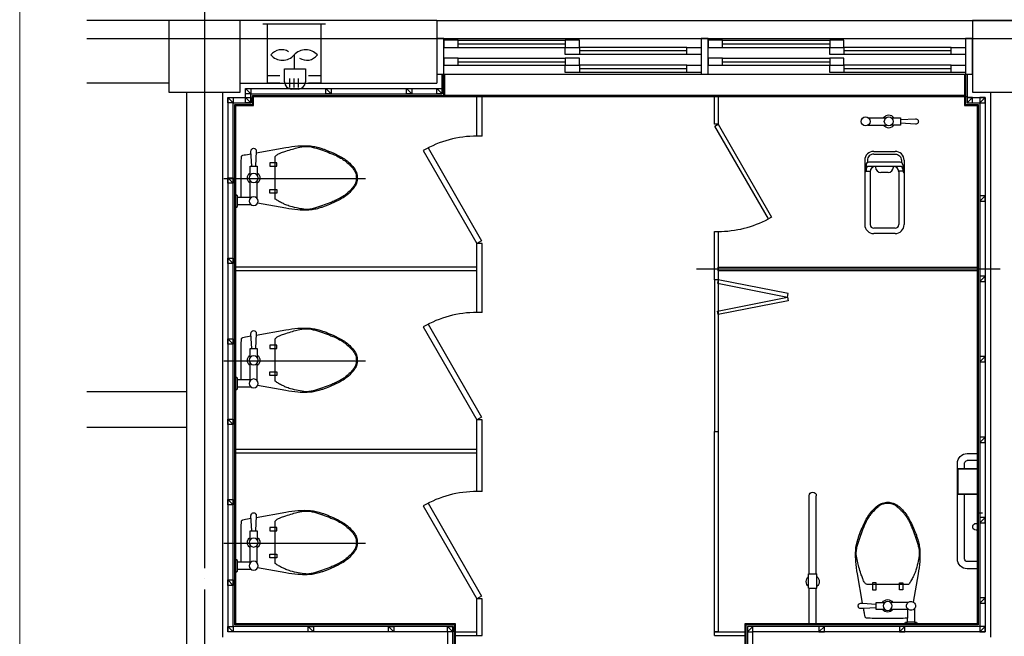
# Model space of a CAD drawing. Extents: x 1312293 to 2305250, y -48095 to 334208.
# Drawn here: x 1727199 to 1732711, y -20949 to -17499 of the extents above; entities that cross this region are included whole.
import ezdxf

# ---------------------------------------------------------------- set-up
doc = ezdxf.new("R2010")
doc.units = 0
doc.header["$LTSCALE"] = 60
doc.linetypes.add('CEN', pattern=[62, 60, -1, 0, -1])
for name, color, linetype in [('8', 8, 'Continuous'), ('CEN', 12, 'CEN'), ('HAT', 8, 'Continuous'), ('SHAD', 9, 'Continuous'), ('SST', 30, 'Continuous'), ('TOILET', 3, 'Continuous'), ('WID', 4, 'Continuous')]:
    doc.layers.add(name, color=color, linetype=linetype)

# ---------------------------------------------------------------- blocks, each defined once
blk = doc.blocks.new('etyusfgadsfds')
at = {"layer": 'WID'}
for p, q in [((6086261, -695268.6), (6087701, -695268.6)), ((6086341, -695278.6), (6086941, -695278.6)), ((6087741, -695268.6), (6089181, -695268.6)), ((6087821, -695278.6), (6088421, -695278.6)), ((6086341, -695298.6), (6086941, -695298.6)), ((6086341, -695318.6), (6086941, -695318.6)), ((6087621, -695318.6), (6087021, -695318.6)), ((6087621, -695338.6), (6087021, -695338.6)), ((6087821, -695298.6), (6088421, -695298.6)), ((6087821, -695318.6), (6088421, -695318.6)), ((6089101, -695318.6), (6088501, -695318.6)), ((6089101, -695338.6), (6088501, -695338.6)), ((6086341, -695378.6), (6086941, -695378.6)), ((6087621, -695358.6), (6087021, -695358.6)), ((6087821, -695378.6), (6088421, -695378.6)), ((6089101, -695358.6), (6088501, -695358.6)), ((6086341, -695398.6), (6086941, -695398.6)), ((6086341, -695418.6), (6086941, -695418.6)), ((6087621, -695418.6), (6087021, -695418.6)), ((6087621, -695438.6), (6087021, -695438.6)), ((6087821, -695398.6), (6088421, -695398.6)), ((6087821, -695418.6), (6088421, -695418.6)), ((6089101, -695418.6), (6088501, -695418.6)), ((6089101, -695438.6), (6088501, -695438.6)), ((6086261, -695468.6), (6087701, -695468.6)), ((6087621, -695458.6), (6087021, -695458.6)), ((6087741, -695468.6), (6089181, -695468.6)), ((6089101, -695458.6), (6088501, -695458.6))]:
    blk.add_line(p, q, dxfattribs=at)
for points in [[(6086221, -695268.6), (6086221, -695468.6), (6086261, -695468.6), (6086261, -695268.6)], [(6086341, -695318.6), (6086341, -695278.6), (6086261, -695278.6), (6086261, -695318.6)], [(6087021, -695318.6), (6087021, -695278.6), (6086941, -695278.6), (6086941, -695318.6)], [(6087701, -695268.6), (6087701, -695468.6), (6087741, -695468.6), (6087741, -695268.6)], [(6087821, -695318.6), (6087821, -695278.6), (6087741, -695278.6), (6087741, -695318.6)], [(6088501, -695318.6), (6088501, -695278.6), (6088421, -695278.6), (6088421, -695318.6)], [(6089181, -695268.6), (6089181, -695468.6), (6089221, -695468.6), (6089221, -695268.6)], [(6086941, -695358.6), (6086941, -695318.6), (6087021, -695318.6), (6087021, -695358.6)], [(6087621, -695358.6), (6087621, -695318.6), (6087701, -695318.6), (6087701, -695358.6)], [(6088421, -695358.6), (6088421, -695318.6), (6088501, -695318.6), (6088501, -695358.6)], [(6089101, -695358.6), (6089101, -695318.6), (6089181, -695318.6), (6089181, -695358.6)], [(6086341, -695418.6), (6086341, -695378.6), (6086261, -695378.6), (6086261, -695418.6)], [(6087021, -695418.6), (6087021, -695378.6), (6086941, -695378.6), (6086941, -695418.6)], [(6087821, -695418.6), (6087821, -695378.6), (6087741, -695378.6), (6087741, -695418.6)], [(6088501, -695418.6), (6088501, -695378.6), (6088421, -695378.6), (6088421, -695418.6)], [(6086941, -695458.6), (6086941, -695418.6), (6087021, -695418.6), (6087021, -695458.6)], [(6087621, -695458.6), (6087621, -695418.6), (6087701, -695418.6), (6087701, -695458.6)], [(6088421, -695458.6), (6088421, -695418.6), (6088501, -695418.6), (6088501, -695458.6)], [(6089101, -695458.6), (6089101, -695418.6), (6089181, -695418.6), (6089181, -695458.6)]]:
    blk.add_lwpolyline(points, close=True, dxfattribs=at)
blk = doc.blocks.new('t2')
at = {"layer": '8'}
for p, q in [((5619858.8, -6549831.6), (5619858.8, -6549901.6)), ((5619868.8, -6549846.6), (5619868.8, -6549886.6)), ((5619943.8, -6549886.6), (5619890.2, -6549886.6)), ((5619938.8, -6549881.6), (5619938.8, -6549981.6)), ((5619978.8, -6549881.6), (5619978.8, -6549981.6)), ((5620048.8, -6549911.6), (5620048.8, -6549931.6)), ((5620088.8, -6549911.6), (5620048.8, -6549911.6)), ((5620078.8, -6549881.6), (5620078.8, -6550111.6)), ((5620088.8, -6549931.6), (5620088.8, -6549911.6)), ((5620048.8, -6549931.6), (5620088.8, -6549931.6)), ((5619938.8, -6550011.6), (5619938.8, -6550061.6)), ((5619978.8, -6550061.6), (5619978.8, -6550011.6)), ((5619938.8, -6550061.6), (5619978.8, -6550061.6)), ((5620048.8, -6550081.6), (5620048.8, -6550061.6)), ((5620048.8, -6550061.6), (5620088.8, -6550061.6)), ((5620088.8, -6550081.6), (5620048.8, -6550081.6)), ((5620088.8, -6550061.6), (5620088.8, -6550081.6))]:
    blk.add_line(p, q, dxfattribs=at)
for points in [[(5619858.8, -6549901.6), (5619868.8, -6549896.6), (5619868.8, -6549886.6), (5619890.2, -6549886.6), (5619889.8, -6549891), (5619889.4, -6549898.2), (5619889, -6549909.8), (5619888.9, -6549996.6), (5619889, -6550083.4), (5619889.4, -6550094.9), (5619889.8, -6550102.1), (5619890.3, -6550109.2), (5619890.9, -6550115.7), (5619891.8, -6550119.8), (5619893.5, -6550121.4), (5619896.4, -6550122.7), (5619900, -6550123.6), (5619903.5, -6550124.5), (5619907.8, -6550125.4), (5619914.3, -6550126.7), (5619918.5, -6550127.4), (5619923, -6550128.2), (5619928, -6550129.1), (5619933.8, -6550130.2), (5619939.7, -6550131.3), (5619944.7, -6550132.2), (5619944.4, -6550137.4), (5619944.2, -6550140.4), (5619944, -6550144), (5619943.8, -6550148.2), (5619944.7, -6550152.6), (5619946.9, -6550156.6), (5619949.9, -6550159.5), (5619953, -6550161.3), (5619955.6, -6550162.1), (5619957.8, -6550162.4), (5619958.8, -6550162.4), (5619959.8, -6550162.4), (5619962, -6550162.1), (5619964.6, -6550161.3), (5619967.8, -6550159.5), (5619970.7, -6550156.6), (5619972.9, -6550152.6), (5619973.8, -6550148.2), (5619973.7, -6550144), (5619973.4, -6550140.4), (5619973.3, -6550137.4), (5620138.8, -6550166.6, 0.022182), (5620207, -6550175.3, 0.0294), (5620258.8, -6550176.6, 0.029565), (5620294.5, -6550173.2, 0.035314), (5620323.8, -6550166.6, 0.006976), (5620335.9, -6550162.7, 0.004694), (5620353.8, -6550156.6, 0.019426), (5620394.4, -6550140.4, 0.015468), (5620443.8, -6550116.6, 0.040875), (5620473.8, -6550097.7, 0.036447), (5620503.8, -6550071.6, 0.04843), (5620524, -6550046.9, 0.068612), (5620533.8, -6550026.6, 0.037226), (5620537.6, -6550011, 0.041311), (5620538.8, -6549996.6, 0.041311), (5620537.6, -6549982.2, 0.037226), (5620533.8, -6549966.6, 0.068612), (5620524, -6549946.3, 0.04843), (5620503.8, -6549921.6, 0.036447), (5620473.8, -6549895.5, 0.040875), (5620443.8, -6549876.6, 0.015468), (5620394.4, -6549852.7, 0.019426), (5620353.8, -6549836.6, 0.004694), (5620335.9, -6549830.4, 0.006976), (5620323.8, -6549826.6, 0.035314), (5620294.5, -6549819.9, 0.029565), (5620258.8, -6549816.6, 0.0294), (5620207, -6549817.8, 0.022182), (5620138.8, -6549826.6), (5619980.7, -6549854.5, 0.455372), (5619943.8, -6549846.6), (5619868.8, -6549846.6), (5619868.8, -6549836.6), (5619858.8, -6549831.6)], [(5619948.8, -6550061.6), (5619944.7, -6550132.2, 1.060552)]]:
    blk.add_lwpolyline(points, format="xyb", dxfattribs=at)
blk.add_lwpolyline([(5619973.3, -6550137.4), (5619968.8, -6550061.6)], dxfattribs=at)
blk.add_circle((5619958.8, -6549996.6), 25, dxfattribs=at)
for centre, radius, start, end in [((5620276.9, -6550156.8), 337.2, 94.3987, 101.6566), ((5620258.4, -6549916.1), 95.8, 80.7599, 94.3987), ((5619958.8, -6549866.6), 25, 126.8699, 28.9372), ((5620184.9, -6550018.3), 174.4, 119.5675, 126.8699), ((5620333.1, -6550279.5), 474.7, 116.5651, 119.5675), ((5620256.2, -6550125.7), 302.8, 112.8054, 116.5651), ((5620229.7, -6550062.6), 234.4, 105.9454, 112.8054), ((5620329.9, -6550413.4), 599.2, 101.6566, 105.9454), ((5620238, -6550041.7), 223, 74.0546, 80.7599), ((5620102.2, -6550516.9), 717.3, 70.317, 74.0546), ((5619706, -6551624.5), 1893.6, 68.9625, 70.317), ((5620175.7, -6550403.3), 585.2, 66.5258, 68.9625), ((5620265.7, -6550196.2), 359.3, 61.3896, 66.5258), ((5620082.4, -6549881.6), 3.54, 126.8699, 180), ((5620283.3, -6550164), 322.6, 55.9688, 61.3896), ((5620383, -6550016.2), 144.4, 49.3987, 55.9688), ((5620176.5, -6550257.1), 461.7, 45.7258, 49.3987), ((5620364.1, -6550064.7), 192.9, 36.8699, 45.7258), ((5619958.8, -6549996.6), 35, 124.8499, 235.1501), ((5619958.8, -6549996.6), 35, 304.8499, 55.1501), ((5620445.9, -6550003.4), 90.8, 23.9447, 36.8699), ((5620482.7, -6549987), 50.4, 9.4623, 23.9447), ((5620434.1, -6549995.1), 99.7, 359.1779, 9.4623), ((5620403.8, -6549959.9), 142.4, 320.1944, 327.425), ((5620478.5, -6550007.6), 53.8, 327.425, 345.9638), ((5620428.3, -6549995.1), 105.5, 345.9638, 359.1779), ((5620314.2, -6549881.5), 262, 298.6105, 304.8227), ((5620366, -6549955.9), 171.3, 304.8227, 310.6013), ((5620166.1, -6549722.7), 478.4, 310.6013, 314.0582), ((5620361.4, -6549924.5), 197.7, 314.0582, 320.1944), ((5620091.1, -6550111.6), 12.3, 180, 225), ((5620121.2, -6550081.6), 54.8, 225, 245.9278), ((5620217.6, -6549865.6), 291.3, 245.9278, 249.444), ((5620313.3, -6549610.6), 563.7, 249.444, 251.9714), ((5620468.2, -6549134.6), 1064.2, 251.9714, 254.0546), ((5620102.2, -6549476.2), 717.3, 285.9454, 289.683), ((5619706, -6548368.6), 1893.6, 289.683, 291.0375), ((5620175.7, -6549589.8), 585.2, 291.0375, 293.4742), ((5620256.2, -6549775.1), 383.1, 293.4742, 298.6105), ((5620403.2, -6549361.9), 827.8, 254.0546, 256.4167), ((5620266.2, -6549929.1), 244.3, 256.4167, 265.6013), ((5620256, -6550061.9), 111.1, 265.6013, 279.2401), ((5620238, -6549951.4), 223, 279.2401, 285.9454)]:
    blk.add_arc(centre, radius, start, end, dxfattribs=at)
blk = doc.blocks.new('TT1')
at = {"layer": '8'}
for p, q in [((5619888.8, -6552694.1), (5619943.8, -6552694.1)), ((5619888.8, -6552739.1), (5619993.8, -6552739.1)), ((5619888.8, -6552742.1), (5619993.8, -6552742.1)), ((5619958.8, -6552739.1), (5619958.8, -6552709.1)), ((5619993.8, -6552884.1), (5619993.8, -6552739.1)), ((5619888.8, -6552881.1), (5619993.8, -6552881.1)), ((5619888.8, -6552884.1), (5619993.8, -6552884.1)), ((5619958.8, -6553244.1), (5619958.8, -6552884.1)), ((5620788.8, -6553327.8), (5620788.8, -6552890.3)), ((5620829.1, -6553327.8), (5620829.1, -6552890.3)), ((5619888.8, -6552986.9), (5619858.8, -6552986.9)), ((5619888.8, -6553259.1), (5619943.8, -6553259.1)), ((5620832.2, -6553327.8), (5620785.9, -6553327.8)), ((5620785.9, -6553408.5), (5620785.9, -6553327.8)), ((5620832.2, -6553408.5), (5620832.2, -6553327.8)), ((5620832.2, -6553408.5), (5620785.9, -6553408.5)), ((5620788.8, -6553606.9), (5620788.8, -6553408.5)), ((5620829.1, -6553608.4), (5620829.1, -6553408.5))]:
    blk.add_line(p, q, dxfattribs=at)
blk.add_lwpolyline([(5619888.8, -6553299.1), (5619943.8, -6553299.1, 0.414214), (5619998.8, -6553244.1), (5619998.8, -6552709.1, 0.414214), (5619943.8, -6552654.1), (5619888.8, -6552654.1)], format="xyb", dxfattribs=at)
blk.add_lwpolyline([(5619888.8, -6553299.1), (5619943.8, -6553299.1, 0.414214), (5619998.8, -6553244.1), (5619998.8, -6552709.1, 0.414214), (5619943.8, -6552654.1), (5619888.8, -6552654.1)], format="xyb", dxfattribs=at)
for centre, radius, start, end in [((5619943.8, -6552709.1), 15, 0, 90), ((5620808.9, -6552890.3), 20.2, 0, 180), ((5619894.4, -6553064.1), 18.9, 252.8222, 107.1778), ((5619943.8, -6553244.1), 15, 270, 0), ((5620809, -6553370.8), 36.4, 129.5338, 230.4662), ((5620809, -6553370.8), 36.4, 309.5338, 50.4662)]:
    blk.add_arc(centre, radius, start, end, dxfattribs=at)
at = {"layer": 'TOILET', "rotation": 90}
blk.add_blockref('t2', (-929607.8, -12173465.7), dxfattribs=at)
blk = doc.blocks.new('cl-4')
at = {"layer": '8'}
for p, q in [((-134999.8, -96710), (-135004.8, -96700)), ((-134939.8, -96710), (-134999.8, -96710)), ((-134989.8, -96785), (-134989.8, -96710)), ((-134949.8, -96785), (-134949.8, -96710)), ((-134934.8, -96700), (-134939.8, -96710)), ((-135114.8, -96780), (-135164.8, -96780)), ((-135164.8, -96780), (-135164.8, -96820)), ((-134984.8, -96780), (-135084.8, -96780)), ((-135164.8, -96820), (-135114.8, -96820)), ((-134984.8, -96820), (-135084.8, -96820)), ((-135184.8, -96930), (-135184.8, -96890)), ((-135184.8, -96890), (-135164.8, -96890)), ((-135164.8, -96890), (-135164.8, -96930)), ((-135034.8, -96890), (-135034.8, -96930)), ((-135014.8, -96890), (-135034.8, -96890)), ((-135014.8, -96930), (-135014.8, -96890)), ((-135164.8, -96930), (-135184.8, -96930)), ((-135034.8, -96930), (-135014.8, -96930))]:
    blk.add_line(p, q, dxfattribs=at)
for points in [[(-134989.8, -96731.3, 0.018932), (-135024.8, -96730), (-135099.8, -96730), (-135174.8, -96730, 0.024922), (-135220.8, -96732.3, 0.25497), (-135224.8, -96735, 0.056948), (-135226.4, -96739.3, 0.016043), (-135229.8, -96755), (-135235.4, -96785.8)], [(-135164.8, -96790), (-135249.8, -96785, 1.060552), (-135249.8, -96815), (-135164.8, -96810)], [(-135240.5, -96814.5), (-135269.8, -96980, 0.022182), (-135278.5, -97048.1, 0.0294), (-135279.8, -97100, 0.029565), (-135276.4, -97135.7, 0.035314), (-135269.8, -97165, 0.006976), (-135265.9, -97177.1, 0.004694), (-135259.8, -97195, 0.019426), (-135243.6, -97235.6, 0.015468), (-135219.8, -97285, 0.040875), (-135200.9, -97315, 0.036447), (-135174.8, -97345, 0.04843), (-135150.1, -97365.2, 0.068612), (-135129.8, -97375, 0.037226), (-135114.2, -97378.8, 0.041311), (-135099.8, -97380, 0.041311)], [(-135099.8, -97380, 0.041311), (-135085.3, -97378.8, 0.037226), (-135069.8, -97375, 0.068612), (-135049.5, -97365.2, 0.04843), (-135024.8, -97345, 0.036447), (-134998.6, -97315, 0.040875), (-134979.8, -97285, 0.015468), (-134955.9, -97235.6, 0.019426), (-134939.8, -97195, 0.004694), (-134933.6, -97177.1, 0.006976), (-134929.8, -97165, 0.035314), (-134923.1, -97135.7, 0.029565), (-134919.8, -97100, 0.0294), (-134921, -97048.1, 0.022182), (-134929.8, -96980), (-134957.7, -96821.9)]]:
    blk.add_lwpolyline(points, format="xyb", dxfattribs=at)
blk.add_lwpolyline([(-135099.8, -97375, 0.044905), (-135081.9, -97373.6, 0.063275), (-135069.8, -97370, 0.056457), (-135052.1, -97359.7, 0.038661), (-135029.8, -97340, 0.016027), (-135009.8, -97318.2, 0.028675), (-134999.8, -97305, 0.023657), (-134983.9, -97278.9, 0.022415), (-134969.8, -97250, 0.010632), (-134960.3, -97227, 0.00591), (-134944.8, -97185, 0.01631), (-134930.4, -97140.5, 0.029266), (-134924.8, -97115, 0.059581), (-134923.8, -97092.3, 0.031679), (-134929.8, -97050, 0.018716), (-134940.5, -97006.5, 0.029941), (-134949.8, -96980, 0.016406), (-134958.1, -96961.9, 0.013101), (-134969.8, -96940, 0.031874), (-134981.9, -96921.4, 0.236068), (-134984.8, -96920), (-135099.8, -96920), (-135214.8, -96920, 0.198912), (-135223.5, -96923.6, 0.091569), (-135234.8, -96940, 0.015343), (-135241.5, -96956.5, 0.011028), (-135249.8, -96980, 0.00909), (-135261.1, -97017, 0.010307), (-135269.8, -97050, 0.040097), (-135275.9, -97088.6, 0.059581), (-135274.8, -97115, 0.029266), (-135269.1, -97140.5, 0.01631), (-135254.8, -97185, 0.00591), (-135239.2, -97227, 0.010632), (-135229.8, -97250, 0.022415), (-135214.7, -97280.8, 0.027113), (-135199.8, -97305, 0.025219), (-135189.2, -97318.7, 0.015085), (-135169.8, -97340, 0.026781), (-135154.3, -97354.4, 0.03156), (-135139.8, -97365, 0.081068), (-135123.8, -97371.9, 0.057721)], format="xyb", close=True, dxfattribs=at)
for centre in [(-135099.8, -96800), (-134969.8, -96800)]:
    blk.add_circle(centre, 25, dxfattribs=at)
for start, end in [(34.8499, 145.1501), (214.8499, 325.1501)]:
    blk.add_arc((-135099.8, -96800), 35, start, end, dxfattribs=at)
blk = doc.blocks.new('A$C56A827E2')
at = {"layer": 'SHAD', "lineweight": 0}
blk.add_lwpolyline([(1739.6, 28331.4), (40956.2, 28331.4), (40956.2, 1043.8), (1739.6, 1043.8)], close=True, dxfattribs=at)
at = {"layer": 'SST', "lineweight": 0}
blk.add_line((1739.6, 1043.8), (1739.6, 28331.4), dxfattribs=at)

msp = doc.modelspace()

# ---------------------------------------------------------------- linework, layer by layer
at = {"layer": 'CEN'}
for p, q in [((1728233.6, -16967.9), (1728233.6, -23807.5)), ((1727575, -17604), (1737759.7, -17604)), ((1728463.6, -17884), (1728493.6, -17914)), ((1728913.6, -17884), (1728943.6, -17914)), ((1729363.6, -17884), (1729393.6, -17914)), ((1729533.6, -17884), (1729563.6, -17914)), ((1728363.6, -17934), (1728393.6, -17964)), ((1728463.6, -17934), (1728493.6, -17964)), ((1732533.6, -17934), (1732503.6, -17964)), ((1732603.6, -17934), (1732573.6, -17964)), ((1729135.2, -18389), (1728341.9, -18389)), ((1728363.6, -18384), (1728393.6, -18414)), ((1732603.6, -18484), (1732573.6, -18514)), ((1728363.6, -18834), (1728393.6, -18864)), ((1732603.6, -18934), (1732573.6, -18964)), ((1728363.6, -19284), (1728393.6, -19314)), ((1732603.6, -19384), (1732573.6, -19414)), ((1729135.2, -19409), (1728341.9, -19409)), ((1728363.6, -19734), (1728393.6, -19764)), ((1732603.6, -19834), (1732573.6, -19864)), ((1728363.6, -20184), (1728393.6, -20214)), ((1732603.6, -20284), (1732573.6, -20314)), ((1729135.2, -20429), (1728341.9, -20429)), ((1728363.6, -20634), (1728393.6, -20664)), ((1732603.6, -20734), (1732573.6, -20764)), ((1728363.6, -20894), (1728393.6, -20924)), ((1728813.6, -20894), (1728843.6, -20924)), ((1729263.6, -20894), (1729293.6, -20924)), ((1729593.6, -20894), (1729623.6, -20924)), ((1731303.6, -20894), (1731273.6, -20924)), ((1731703.6, -20894), (1731673.6, -20924)), ((1732153.6, -20894), (1732123.6, -20924)), ((1732603.6, -20894), (1732573.6, -20924))]:
    msp.add_line(p, q, dxfattribs=at)
at = {"layer": 'HAT'}
for p, q in [((1729533.6, -17504), (1727575, -17504)), ((1728433.6, -17504), (1728033.6, -17504)), ((1728033.6, -17504), (1728033.6, -17904)), ((1728433.6, -17904), (1728433.6, -17504)), ((1728910.4, -17524), (1728560.4, -17524)), ((1728585.4, -17854), (1728585.4, -17524)), ((1728885.4, -17524), (1728885.4, -17854)), ((1729533.6, -17504), (1729533.6, -17854)), ((1729533.6, -17504), (1735933.6, -17504)), ((1732933.6, -17504), (1732533.6, -17504)), ((1732533.6, -17504), (1732533.6, -17904)), ((1728681.3, -17774), (1728798.6, -17774)), ((1728681.3, -17847.3), (1728681.3, -17774)), ((1728798.6, -17774), (1728798.6, -17847.3)), ((1728033.6, -17854), (1727575, -17854)), ((1728433.6, -17854), (1729533.6, -17854)), ((1728655.4, -17814), (1728585.4, -17814)), ((1728655.4, -17854), (1728585.4, -17854)), ((1728711.4, -17878.3), (1728711.4, -17828.1)), ((1728735.4, -17878.3), (1728735.4, -17828.1)), ((1728735.4, -17878.3), (1728735.4, -17828.1)), ((1728759.4, -17878.3), (1728759.4, -17828.1)), ((1728885.4, -17814), (1728815.4, -17814)), ((1728885.4, -17854), (1728815.4, -17854)), ((1729563.6, -17804), (1729563.6, -17884)), ((1732503.6, -17804), (1732503.6, -17934)), ((1728033.6, -17904), (1728433.6, -17904)), ((1728133.6, -17904), (1728133.6, -23004)), ((1728333.6, -17904), (1728333.6, -20954)), ((1728463.6, -17884), (1729563.6, -17884)), ((1728463.6, -17934), (1728463.6, -17884)), ((1728758.6, -17887.3), (1728721.3, -17887.3)), ((1732533.6, -17904), (1732933.6, -17904)), ((1732633.6, -17904), (1732633.6, -20954)), ((1728363.6, -17934), (1728363.6, -20924)), ((1728363.6, -17934), (1728463.6, -17934)), ((1729563.6, -17929), (1732503.6, -17929)), ((1729758.6, -18151.3), (1729758.6, -17929)), ((1729788.6, -18151.3), (1729788.6, -17929)), ((1732503.6, -17934), (1732603.6, -17934)), ((1732603.6, -17934), (1732603.6, -20924)), ((1731949.4, -18048.4), (1732049.4, -18048.4)), ((1732079.4, -18048.4), (1732129.4, -18048.4)), ((1732129.4, -18048.4), (1732129.4, -18088.4)), ((1731949.4, -18088.4), (1732049.4, -18088.4)), ((1732129.4, -18088.4), (1732079.4, -18088.4)), ((1729788.6, -18150.5), (1729758.6, -18150.5)), ((1729458.6, -18230.9), (1729758.6, -18750.5)), ((1729484.9, -18216.6), (1729784.6, -18735.5)), ((1731980.1, -18235.7), (1732100.1, -18235.7)), ((1731930.1, -18285.7), (1731930.1, -18645.7)), ((1732128.1, -18296), (1731952.1, -18296)), ((1731980.1, -18250.7), (1732100.1, -18250.7)), ((1732150.1, -18285.7), (1732150.1, -18645.7)), ((1731935.9, -18346.9), (1731960.1, -18346.9)), ((1731937.1, -18311), (1731937.1, -18342.5)), ((1732128.1, -18319.8), (1731952.1, -18319.8)), ((1731960.1, -18349.8), (1731960.1, -18645.7)), ((1731990.1, -18319.8), (1731990.1, -18324.1)), ((1732060.1, -18354.1), (1732020.1, -18354.1)), ((1732090.1, -18319.8), (1732090.1, -18324.1)), ((1732144.3, -18346.9), (1732120.1, -18346.9)), ((1732120.1, -18349.8), (1732120.1, -18645.7)), ((1732143.1, -18311), (1732143.1, -18342.5)), ((1732100.1, -18665.7), (1731980.1, -18665.7)), ((1729784.6, -18735.5), (1729758.6, -18750.5)), ((1732100.1, -18695.7), (1731980.1, -18695.7)), ((1729758.6, -19137.2), (1729758.6, -18750.5)), ((1729788.6, -18750.5), (1729758.6, -18750.5)), ((1729788.6, -19137.2), (1729788.6, -18750.5)), ((1729758.6, -18884), (1728408.6, -18884)), ((1729758.6, -18904), (1728408.6, -18904)), ((1732688.6, -18894), (1730988.6, -18894)), ((1731088.6, -18954), (1731088.6, -19804)), ((1731108.6, -18954), (1731108.6, -19804)), ((1731501, -19031.2), (1731108.6, -18954)), ((1731104.7, -18973.6), (1731497.2, -19050.9)), ((1731104.7, -19129.1), (1731497.2, -19051.8)), ((1731501, -19071.4), (1731108.6, -19148.7)), ((1729788.6, -19137.2), (1729758.6, -19137.2)), ((1729458.6, -19217.6), (1729758.6, -19737.2)), ((1729484.9, -19203.2), (1729784.6, -19722.2)), ((1727575, -19579), (1728133.6, -19579)), ((1729784.6, -19722.2), (1729758.6, -19737.2)), ((1727575, -19779), (1728133.6, -19779)), ((1729758.6, -20138.9), (1729758.6, -19737.2)), ((1729788.6, -19737.2), (1729758.6, -19737.2)), ((1729788.6, -20138.9), (1729788.6, -19737.2)), ((1729758.6, -19904), (1728408.6, -19904)), ((1729758.6, -19924), (1728408.6, -19924)), ((1729788.6, -20138.9), (1729758.6, -20138.9)), ((1729458.6, -20219.3), (1729758.6, -20738.9)), ((1729484.9, -20204.9), (1729784.6, -20723.9)), ((1729784.6, -20723.9), (1729758.6, -20738.9)), ((1729758.6, -20944), (1729758.6, -20738.9)), ((1729788.6, -20738.9), (1729758.6, -20738.9)), ((1729788.6, -20944), (1729788.6, -20738.9)), ((1729593.6, -20924), (1728363.6, -20924)), ((1729593.6, -20924), (1729593.6, -21084)), ((1729638.6, -20924), (1729758.6, -20924)), ((1729638.6, -20944), (1729788.6, -20944)), ((1731088.6, -20924), (1731258.6, -20924)), ((1731088.6, -20944), (1731088.6, -20924)), ((1731088.6, -20944), (1731258.6, -20944)), ((1732603.6, -20924), (1731303.6, -20924)), ((1731303.6, -21084), (1731303.6, -20924))]:
    msp.add_line(p, q, dxfattribs=at)
for points in [[(1728735.4, -17696.6), (1728735.4, -17774)], [(1730633.6, -23004), (1730633.6, -22944), (1728393.6, -22944), (1728393.6, -21114), (1729623.6, -21114), (1729623.6, -20894), (1728393.6, -20894), (1728393.6, -17964), (1728493.6, -17964), (1728493.6, -17914), (1729563.6, -17914), (1729563.6, -17804)], [(1730642.6, -23044), (1730642.6, -22935), (1728402.6, -22935), (1728402.6, -21123), (1729632.6, -21123), (1729632.6, -20885), (1728402.6, -20885), (1728402.6, -17973), (1728502.6, -17973), (1728502.6, -17923), (1729572.6, -17923), (1729572.6, -17804)], [(1730648.6, -23044), (1730648.6, -22929), (1728408.6, -22929), (1728408.6, -21129), (1729638.6, -21129), (1729638.6, -20879), (1728408.6, -20879), (1728408.6, -17979), (1728508.6, -17979), (1728508.6, -17929), (1729578.6, -17929), (1729578.6, -17804)], [(1732488.6, -17804), (1732488.6, -17979), (1732558.6, -17979), (1732558.6, -20879), (1731258.6, -20879), (1731258.6, -21129), (1732558.6, -21129), (1732558.6, -21879), (1730223.6, -21879), (1730223.6, -22117), (1731570.6, -22117), (1731570.6, -22959), (1731518.6, -22959), (1731518.6, -23044)], [(1732494.6, -17804), (1732494.6, -17973), (1732564.6, -17973), (1732564.6, -20885), (1731264.6, -20885), (1731264.6, -21123), (1732564.6, -21123), (1732564.6, -21885), (1730229.6, -21885), (1730229.6, -22111), (1731576.6, -22111), (1731576.6, -22965), (1731524.6, -22965), (1731524.6, -23044)], [(1732503.6, -17804), (1732503.6, -17964), (1732573.6, -17964), (1732573.6, -20894), (1731273.6, -20894), (1731273.6, -21114), (1732573.6, -21114), (1732573.6, -21894), (1730238.6, -21894), (1730238.6, -22102), (1731585.6, -22102), (1731585.6, -22974), (1731533.6, -22974), (1731533.6, -23004)]]:
    msp.add_lwpolyline(points, dxfattribs=at)
for points in [[(1729578.6, -17804), (1732488.6, -17804), (1732488.6, -17924), (1729578.6, -17924)], [(1728493.6, -17914), (1728463.6, -17914), (1728463.6, -17884), (1728493.6, -17884)], [(1728943.6, -17914), (1728913.6, -17914), (1728913.6, -17884), (1728943.6, -17884)], [(1729393.6, -17914), (1729363.6, -17914), (1729363.6, -17884), (1729393.6, -17884)], [(1729563.6, -17914), (1729533.6, -17914), (1729533.6, -17884), (1729563.6, -17884)], [(1728393.6, -17964), (1728363.6, -17964), (1728363.6, -17934), (1728393.6, -17934)], [(1728493.6, -17964), (1728463.6, -17964), (1728463.6, -17934), (1728493.6, -17934)], [(1731088.6, -17929), (1731108.6, -17929), (1731108.6, -18084), (1731088.6, -18084)], [(1732503.6, -17964), (1732533.6, -17964), (1732533.6, -17934), (1732503.6, -17934)], [(1732573.6, -17964), (1732603.6, -17964), (1732603.6, -17934), (1732573.6, -17934)], [(1731091.3, -18094), (1731108.6, -18084), (1731408.6, -18603.6), (1731391.3, -18613.6)], [(1728393.6, -18414), (1728363.6, -18414), (1728363.6, -18384), (1728393.6, -18384)], [(1732573.6, -18514), (1732603.6, -18514), (1732603.6, -18484), (1732573.6, -18484)], [(1731088.6, -18684), (1731108.6, -18684), (1731108.6, -18954), (1731088.6, -18954)], [(1728393.6, -18864), (1728363.6, -18864), (1728363.6, -18834), (1728393.6, -18834)], [(1732558.6, -18884), (1732558.6, -18904), (1731108.6, -18904), (1731108.6, -18884)], [(1731108.6, -18954), (1731104.7, -18973.6), (1731497.2, -19050.9), (1731501, -19031.2)], [(1732573.6, -18964), (1732603.6, -18964), (1732603.6, -18934), (1732573.6, -18934)], [(1731108.6, -19148.7), (1731104.7, -19129.1), (1731497.2, -19051.8), (1731501, -19071.4)], [(1728393.6, -19314), (1728363.6, -19314), (1728363.6, -19284), (1728393.6, -19284)], [(1732573.6, -19414), (1732603.6, -19414), (1732603.6, -19384), (1732573.6, -19384)], [(1728393.6, -19764), (1728363.6, -19764), (1728363.6, -19734), (1728393.6, -19734)], [(1731088.6, -19804), (1731108.6, -19804), (1731108.6, -20924), (1731088.6, -20924)], [(1732573.6, -19864), (1732603.6, -19864), (1732603.6, -19834), (1732573.6, -19834)], [(1728393.6, -20214), (1728363.6, -20214), (1728363.6, -20184), (1728393.6, -20184)], [(1732573.6, -20314), (1732603.6, -20314), (1732603.6, -20284), (1732573.6, -20284)], [(1728393.6, -20664), (1728363.6, -20664), (1728363.6, -20634), (1728393.6, -20634)], [(1732573.6, -20764), (1732603.6, -20764), (1732603.6, -20734), (1732573.6, -20734)], [(1728393.6, -20924), (1728363.6, -20924), (1728363.6, -20894), (1728393.6, -20894)], [(1728843.6, -20924), (1728813.6, -20924), (1728813.6, -20894), (1728843.6, -20894)], [(1729293.6, -20924), (1729263.6, -20924), (1729263.6, -20894), (1729293.6, -20894)], [(1729623.6, -20924), (1729593.6, -20924), (1729593.6, -20894), (1729623.6, -20894)], [(1731273.6, -20924), (1731303.6, -20924), (1731303.6, -20894), (1731273.6, -20894)], [(1731673.6, -20924), (1731703.6, -20924), (1731703.6, -20894), (1731673.6, -20894)], [(1732123.6, -20924), (1732153.6, -20924), (1732153.6, -20894), (1732123.6, -20894)], [(1732573.6, -20924), (1732603.6, -20924), (1732603.6, -20894), (1732573.6, -20894)]]:
    msp.add_lwpolyline(points, close=True, dxfattribs=at)
for points in [[(1732129.4, -18058.4), (1732214.4, -18053.4, -1.060552), (1732214.4, -18083.4), (1732129.4, -18078.4)], [(1731980.1, -18250.7, 0.414214), (1731945.1, -18285.7), (1731945.1, -18297.7, 0.414214)], [(1732100.1, -18250.7, -0.414214), (1732135.1, -18285.7), (1732135.1, -18297.7, -0.414214)]]:
    msp.add_lwpolyline(points, format="xyb", dxfattribs=at)
for centre in [(1731934.4, -18068.4), (1732064.4, -18068.4)]:
    msp.add_circle(centre, 25, dxfattribs=at)
for centre, radius, start, end in [((1728664.9, -17743.1), 75.8, 58.3084, 142.1199), ((1728800.6, -17754.3), 87.1, 41.5511, 138.4489), ((1728670.3, -17638.8), 87.1, 221.5511, 318.4489), ((1728805.8, -17649.6), 76.2, 237.7475, 321.9744), ((1728721.3, -17847.3), 40, 180, 270), ((1728758.6, -17847.3), 40, 270, 0), ((1732064.4, -18068.4), 35, 34.8499, 145.1501), ((1732064.4, -18068.4), 35, 214.8499, 325.1501), ((1729758.6, -18750.5), 600, 90, 120), ((1731980.1, -18285.7), 50, 90, 180), ((1732100.1, -18285.7), 50, 0, 90), ((1731952.1, -18311), 15, 90, 180), ((1732128.1, -18311), 15, 0, 90), ((1731907.7, -18336.7), 30, 318.3487, 348.7534), ((1731952.1, -18334.8), 15, 90, 180), ((1731990.1, -18349.8), 30, 90, 180), ((1732020.1, -18324.1), 30, 180, 270), ((1732060.1, -18324.1), 30, 270, 0), ((1732090.1, -18349.8), 30, 0, 90), ((1732128.1, -18334.8), 15, 0, 90), ((1732172.5, -18336.7), 30, 191.2466, 221.6513), ((1731107.7, -18077.5), 606.5, 270.0862, 297.8775), ((1731980.1, -18645.7), 50, 180, 270), ((1731980.1, -18645.7), 20, 180, 270), ((1732100.1, -18645.7), 50, 270, 0), ((1732100.1, -18645.7), 20, 270, 0), ((1729758.6, -19737.2), 600, 90, 120), ((1729758.6, -20738.9), 600, 90, 120)]:
    msp.add_arc(centre, radius, start, end, dxfattribs=at)

# ---------------------------------------------------------------- block references
at = {"xscale": 0.58359375, "yscale": 0.58359375, "zscale": 0.58359375}
msp.add_blockref('A$C56A827E2', (1726183.8, -28720), dxfattribs=at)
at = {"layer": 'HAT'}
msp.add_blockref('etyusfgadsfds', (-4356687.5, 677664.6), dxfattribs=at)
at = {"layer": 'HAT', "xscale": -1, "rotation": 89.99999999999979}
for p in [(1631708.7, -153484.2), (1631708.7, -154504.2), (1631708.7, -155524.2)]:
    msp.add_blockref('cl-4', p, dxfattribs=at)
at = {"layer": 'HAT', "xscale": -1}
msp.add_blockref('TT1', (7352447.4, 6532727.9), dxfattribs=at)

doc.saveas('drawing.dxf')
